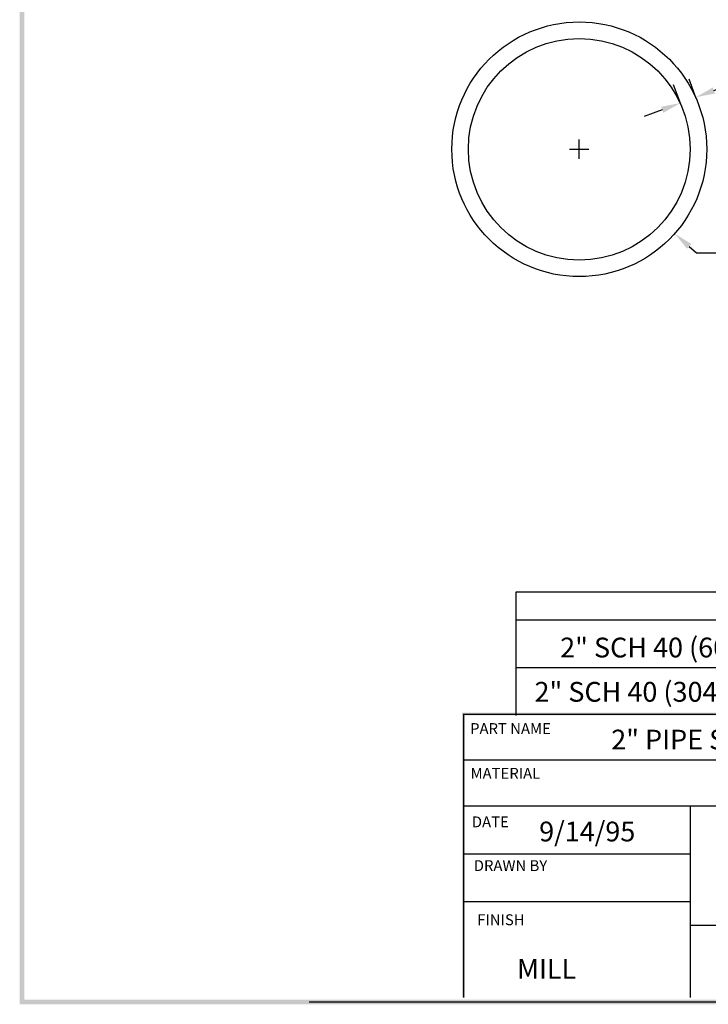
# Model space of a CAD drawing. Extents: x 22.1 to 37, y -16.3 to 3.
# Drawn here: x 22.6 to 29, y -16 to -6.9 of the extents above; entities that cross this region are included whole.
import ezdxf

# ---------------------------------------------------------------- set-up
doc = ezdxf.new("R2010")
doc.units = 0
doc.header["$MEASUREMENT"] = 0
doc.layers.get('0').update_dxf_attribs({"linetype": 'CONTINUOUS'})
doc.layers.get('DEFPOINTS').update_dxf_attribs({"linetype": 'CONTINUOUS'})
doc.layers.add('DIM', color=1, linetype='CONTINUOUS')
doc.layers.add('OBJ', color=3, linetype='CONTINUOUS')
doc.styles.add('BAVWM$0$STANDARD', font='txt')
doc.dimstyles.new('ROBS', dxfattribs={"dimtxt": 0.18, "dimasz": 0.18, "dimexe": 0.18, "dimexo": 0.0625, "dimgap": 0.09, "dimtad": 0, "dimtih": 1, "dimtoh": 1, "dimzin": 4, "dimdsep": 46, "dimtxsty": 'STANDARD', "dimcen": 0.09, "dimadec": 0, "dimazin": 0, "dimtfac": 1, "dimtofl": 0, "dimtmove": 0, "dimatfit": 3, "dimfxl": 1, "dimtolj": 1, "dimtzin": 12, "dimarcsym": 0})

# ---------------------------------------------------------------- blocks, each defined once
blk = doc.blocks.new('BAVWM')
for p, q in [((4.2136, 2.1394), (4.2136, 2.7852)), ((4.2136, 2.7852), (9.3938, 2.7852)), ((4.2136, 2.6394), (9.3938, 2.6394)), ((4.2136, 2.3894), (9.3938, 2.3894)), ((3.9371, 2.1481), (3.9371, 0.6642)), ((3.9371, 2.1481), (3.9371, 1.6642)), ((3.9371, 2.1461), (9.383, 2.1461)), ((3.9371, 1.9061), (9.383, 1.9061)), ((5.1228, 1.6642), (3.9371, 1.6642)), ((5.1228, 1.6661), (9.383, 1.6661)), ((5.1228, 1.6642), (5.1228, 0.6642)), ((5.1228, 1.4142), (3.9371, 1.4142)), ((5.1228, 1.1642), (3.9371, 1.1642))]:
    blk.add_line(p, q)
at = {"color": 7}
for p, q in [((5.1228, 1.0411), (9.3728, 1.0411)), ((3.1299, 0.6404), (9.3799, 0.6404))]:
    blk.add_line(p, q, dxfattribs=at)
for points in [[(1.6424, 11.1404), (1.6174, 11.1404), (1.6424, 0.6529), (1.6174, 0.6279)], [(1.6424, 0.6529), (1.6174, 0.6279), (9.3674, 0.6529), (9.3924, 0.6279)]]:
    blk.add_trace(points, dxfattribs=at)
for points in [[(3.9303, 0.6642), (3.9438, 0.6642), (3.9304, 2.1549), (3.9439, 2.1414)], [(3.9303, 2.1529), (3.9438, 2.1394), (9.383, 2.1529), (9.383, 2.1394)]]:
    blk.add_trace(points)
at = {"style": 'BAVWM$0$STANDARD'}
for s, p in [('PART NAME', (3.9722, 2.0418)), ('MATERIAL', (3.9744, 1.8075)), ('DATE    ', (3.9812, 1.5537)), ('DRAWN BY', (3.9912, 1.325)), ('FINISH', (4.0095, 1.0418))]:
    blk.add_text(s, height=0.05695, dxfattribs=at).set_placement(p)
blk = doc.blocks.new('*D2')
at = {"color": 0, "linetype": 'ByBlock'}
for p, q in [((28.4583, -7.9404), (28.4583, -7.7604)), ((28.3683, -7.8504), (28.5483, -7.8504)), ((29.4829, -8.7561), (29.5504, -8.8157)), ((29.5504, -8.8157), (29.7304, -8.8157))]:
    blk.add_line(p, q, dxfattribs=at)
blk.add_solid([(29.5028, -8.7336), (29.4631, -8.7785), (29.3481, -8.6369)], dxfattribs=at)
at = {"layer": 'DEFPOINTS', "color": 0, "linetype": 'ByBlock'}
for p in [(27.5685, -7.064), (29.3481, -8.6369)]:
    blk.add_point(p, dxfattribs=at)
at = {"color": 0, "linetype": 'ByBlock', "insert": (30.6754, -8.8157), "char_height": 0.18, "attachment_point": 5}
blk.add_mtext('\\A1;∅2.38[∅60.3]', dxfattribs=at)
blk = doc.blocks.new('*D3')
at = {"color": 0, "linetype": 'ByBlock'}
for p, q in [((29.4043, -7.4297), (29.3373, -7.2505)), ((29.5486, -7.3757), (29.4815, -7.1965)), ((29.7132, -7.302), (29.8818, -7.2389)), ((29.8818, -7.2389), (30.0618, -7.2389)), ((29.2318, -7.4822), (29.0632, -7.5452))]:
    blk.add_line(p, q, dxfattribs=at)
for points in [[(29.7027, -7.2739), (29.7237, -7.3301), (29.5446, -7.3651)], [(29.2213, -7.4541), (29.2423, -7.5103), (29.4004, -7.4191)]]:
    blk.add_solid(points, dxfattribs=at)
at = {"layer": 'DEFPOINTS', "color": 0, "linetype": 'ByBlock'}
for p in [(29.5446, -7.3651), (29.5705, -7.4343), (29.4262, -7.4882)]:
    blk.add_point(p, dxfattribs=at)
at = {"color": 0, "linetype": 'ByBlock', "insert": (30.6318, -7.2389), "char_height": 0.18, "attachment_point": 5}
blk.add_mtext('\\A1;.15[3.9]', dxfattribs=at)

msp = doc.modelspace()

# ---------------------------------------------------------------- linework, layer by layer
at = {"layer": 'OBJ', "color": 7}
for radius in [1.1875, 1.0335]:
    msp.add_circle((27.8169, -8.0691), radius, dxfattribs=at)

# ---------------------------------------------------------------- block references
at = {"color": 7, "xscale": 1.782734953681394, "yscale": 1.782734953681394, "zscale": 1.782734953681394}
msp.add_blockref('BAVWM', (19.7183, -17.1623), dxfattribs=at)

# ---------------------------------------------------------------- texts
at = {"layer": 'DIM', "color": 7}
for s, height, p in [('2" SCH 40 (6063) ALUMINUM PIPE', 0.184509, (27.6386, -12.8079)), ('2" SCH 40 (304) STAINLESS STEEL PIPE', 0.184509, (27.3997, -13.221)), ('2" PIPE SIZE 90%%d X 3"I.R. ELL W/(1) 2" TANGENT', 0.184509, (28.1146, -13.6664)), ('9/14/95', 0.18451, (27.4432, -14.5237)), ('MILL', 0.18451, (27.2368, -15.8047))]:
    msp.add_text(s, height=height, dxfattribs=at).set_placement(p)

# ---------------------------------------------------------------- dimensions: what is measured, and where the dimension line sits
dim = msp.add_diameter_dim_2p(p1=(26.92717, -7.28266), p2=(28.70671, -8.85552), dimstyle='ROBS', override={"dimatfit": 2}, dxfattribs=at)
dim.commit()
dim.dimension.update_dxf_attribs({"geometry": '*D2', "text_midpoint": (30.03401, -9.03433), "dimtype": 163, "insert": (-0.64136, -0.21865)})
dim = msp.add_linear_dim(base=(28.9032, -7.5838), p1=(28.7849, -7.7069), p2=(28.9291, -7.6529), angle=20.5158, dimstyle='ROBS', override={"dimatfit": 2}, dxfattribs=at)
dim.commit()
dim.dimension.update_dxf_attribs({"geometry": '*D3', "text_midpoint": (29.9904, -7.4576), "insert": (-0.6414, -0.2187)})

doc.saveas('drawing.dxf')
